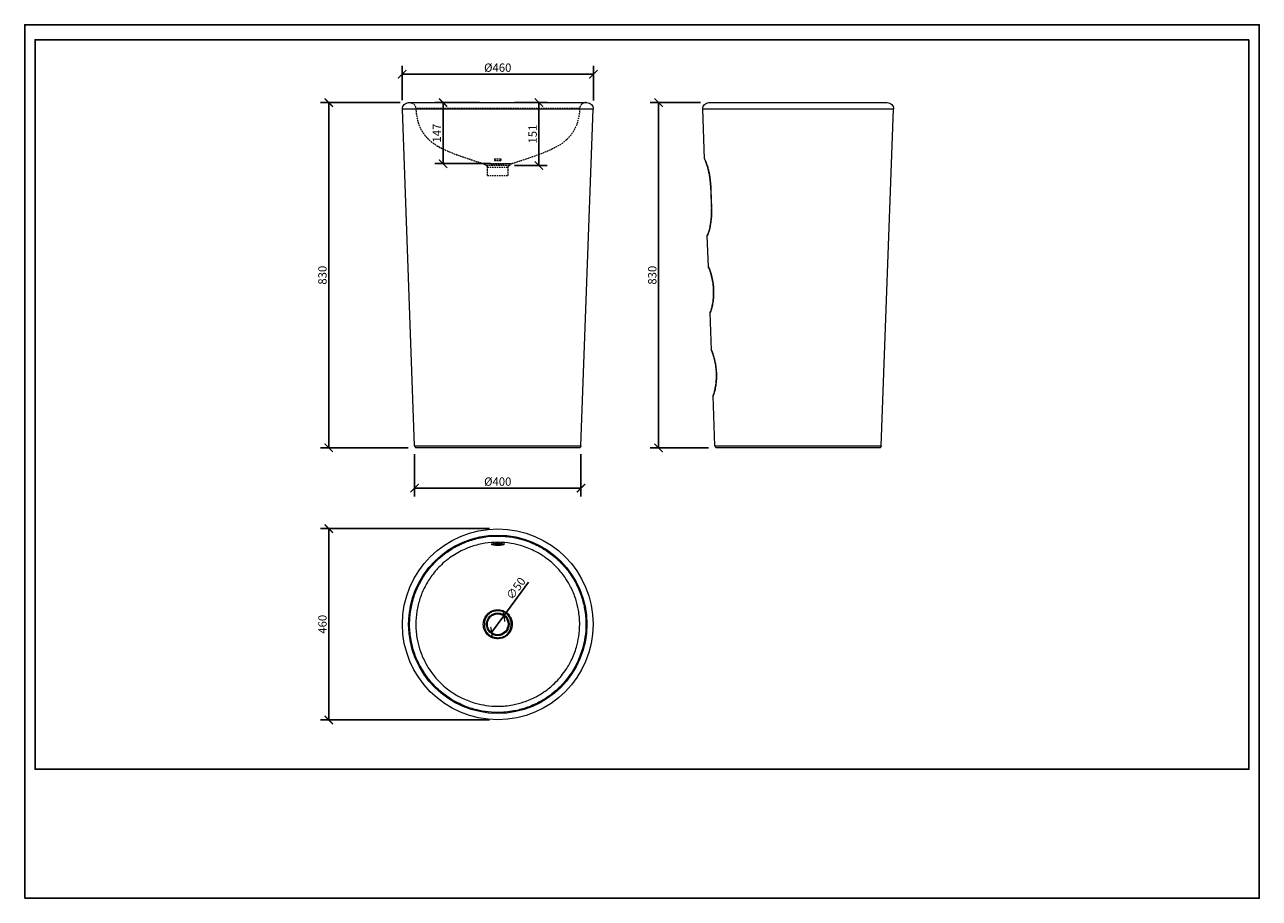
# Model space of a CAD drawing. Units: inches. Extents: x 0 to 2970, y 0 to 2100.
import ezdxf

# ---------------------------------------------------------------- set-up
doc = ezdxf.new("R2010")
doc.units = ezdxf.units.IN
doc.header["$MEASUREMENT"] = 0
doc.linetypes.add('HIDDEN', pattern=[0.375, 0.25, -0.125])
doc.layers.get('Defpoints').update_dxf_attribs({"color": 251})
doc.styles.add('Text_Std', font='arial.ttf')
doc.dimstyles.new('Dim_Std', dxfattribs={"dimscale": 10, "dimtxt": 2, "dimasz": 2, "dimexe": 2, "dimexo": 2, "dimgap": 0.5, "dimtad": 1, "dimdec": 0, "dimzin": 0, "dimdsep": 46, "dimtxsty": 'Text_Std', "dimblk": 'ARCHTICK', "dimcen": 0.09, "dimclrd": 256, "dimclre": 256, "dimclrt": 256, "dimadec": 0, "dimazin": 0, "dimtfac": 1, "dimtdec": 0, "dimtmove": 2, "dimatfit": 3, "dimldrblk": 'CLOSEDBLANK', "dimfxl": 1, "dimtolj": 1, "dimtzin": 0, "dimlwd": -1, "dimlwe": -1, "dimarcsym": 1})

# ---------------------------------------------------------------- blocks, each defined once
blk = doc.blocks.new('_ArchTick')
at = {"color": 0, "linetype": 'ByBlock', "const_width": 0.15}
blk.add_lwpolyline([(-0.5, -0.5), (0.5, 0.5)], dxfattribs=at)
blk = doc.blocks.new('*D26')
at = {"transparency": 16777216}
for p, q in [((903.6, 1912.8), (711.5, 1912.8)), ((731.5, 1082.8), (731.5, 1912.8)), ((922.8, 1082.8), (711.5, 1082.8))]:
    blk.add_line(p, q, dxfattribs=at)
at = {"layer": 'Defpoints', "color": 0, "transparency": 16777216}
for p in [(731.5, 1912.8), (923.6, 1912.8), (942.8, 1082.8)]:
    blk.add_point(p, dxfattribs=at)
at = {"transparency": 16777216, "xscale": 20, "yscale": 20, "zscale": 20}
for p, rotation in [((731.5, 1912.8), 90), ((731.5, 1082.8), 270)]:
    blk.add_blockref('_ArchTick', p, dxfattribs=dict(at, rotation=rotation))
at = {"transparency": 16777216, "insert": (716.2, 1497.8), "char_height": 20, "attachment_point": 5, "rotation": 90, "style": 'Text_Std'}
blk.add_mtext('\\A1;830', dxfattribs=at)
blk = doc.blocks.new('_ClosedBlank')
at = {"color": 0, "linetype": 'ByBlock', "lineweight": -2}
for p, q in [((-1, 0.17), (0, 0)), ((-1, 0.17), (-1, -0.17)), ((0, 0), (-1, -0.17))]:
    blk.add_line(p, q, dxfattribs=at)
blk = doc.blocks.new('*D27')
at = {"transparency": 16777216}
for p, q in [((908.1, 1918.7), (908.1, 2001)), ((1368, 1918.2), (1368, 2001)), ((908.1, 1981), (1368, 1981))]:
    blk.add_line(p, q, dxfattribs=at)
at = {"layer": 'Defpoints', "color": 0, "transparency": 16777216}
for p in [(1368, 1981), (908.1, 1898.7), (1368, 1898.2)]:
    blk.add_point(p, dxfattribs=at)
at = {"transparency": 16777216, "xscale": 20, "yscale": 20, "zscale": 20, "rotation": 180}
blk.add_blockref('_ArchTick', (908.1, 1981), dxfattribs=at)
at = {"transparency": 16777216, "xscale": 20, "yscale": 20, "zscale": 20}
blk.add_blockref('_ArchTick', (1368, 1981), dxfattribs=at)
at = {"transparency": 16777216, "insert": (1138, 1996.8), "char_height": 20, "attachment_point": 5, "style": 'Text_Std'}
blk.add_mtext('\\A1;%%C460', dxfattribs=at)
blk = doc.blocks.new('*D28')
at = {"transparency": 16777216}
for p, q in [((1094, 1912.8), (986.5, 1912.8)), ((1006.5, 1766), (1006.5, 1912.8)), ((1120.5, 1766), (986.5, 1766))]:
    blk.add_line(p, q, dxfattribs=at)
at = {"layer": 'Defpoints', "color": 0, "transparency": 16777216}
for p in [(1006.5, 1912.8), (1114, 1912.8), (1140.5, 1766)]:
    blk.add_point(p, dxfattribs=at)
at = {"transparency": 16777216, "xscale": 20, "yscale": 20, "zscale": 20}
for p, rotation in [((1006.5, 1912.8), 90), ((1006.5, 1766), 270)]:
    blk.add_blockref('_ArchTick', p, dxfattribs=dict(at, rotation=rotation))
at = {"transparency": 16777216, "insert": (991.5, 1839.4), "char_height": 20, "attachment_point": 5, "rotation": 90, "style": 'Text_Std'}
blk.add_mtext('\\A1;147', dxfattribs=at)
blk = doc.blocks.new('*D29')
at = {"transparency": 16777216}
for p, q in [((1178.3, 1912.8), (1257.2, 1912.8)), ((1237.2, 1761.4), (1237.2, 1912.8)), ((1178.3, 1761.4), (1257.2, 1761.4))]:
    blk.add_line(p, q, dxfattribs=at)
at = {"layer": 'Defpoints', "color": 0, "transparency": 16777216}
for p in [(1158.3, 1912.8), (1237.2, 1912.8), (1158.3, 1761.4)]:
    blk.add_point(p, dxfattribs=at)
at = {"transparency": 16777216, "xscale": 20, "yscale": 20, "zscale": 20}
for p, rotation in [((1237.2, 1912.8), 90), ((1237.2, 1761.4), 270)]:
    blk.add_blockref('_ArchTick', p, dxfattribs=dict(at, rotation=rotation))
at = {"transparency": 16777216, "insert": (1221.9, 1837.1), "char_height": 20, "attachment_point": 5, "rotation": 90, "style": 'Text_Std'}
blk.add_mtext('\\A1;151', dxfattribs=at)
blk = doc.blocks.new('*D30')
at = {"transparency": 16777216}
for p, q in [((1118, 888.7), (711.5, 888.7)), ((731.5, 888.7), (731.5, 428.8)), ((1118, 428.8), (711.5, 428.8))]:
    blk.add_line(p, q, dxfattribs=at)
at = {"layer": 'Defpoints', "color": 0, "transparency": 16777216}
for p in [(1138, 888.7), (731.5, 428.8), (1138, 428.8)]:
    blk.add_point(p, dxfattribs=at)
at = {"transparency": 16777216, "xscale": 20, "yscale": 20, "zscale": 20}
for p, rotation in [((731.5, 888.7), 90), ((731.5, 428.8), 270)]:
    blk.add_blockref('_ArchTick', p, dxfattribs=dict(at, rotation=rotation))
at = {"transparency": 16777216, "insert": (716.3, 658.7), "char_height": 20, "attachment_point": 5, "rotation": 90, "style": 'Text_Std'}
blk.add_mtext('\\A1;460', dxfattribs=at)
blk = doc.blocks.new('*D31')
at = {"transparency": 16777216}
for p in [(1212.1, 759.9), (1123.3, 638.6)]:
    blk.add_line(p, (1152.8, 678.9), dxfattribs=at)
at = {"layer": 'Defpoints', "color": 0, "transparency": 16777216}
for p in [(1152.8, 678.9), (1123.3, 638.6)]:
    blk.add_point(p, dxfattribs=at)
at = {"transparency": 16777216, "xscale": 20, "yscale": 20, "zscale": 20}
for p, rotation in [((1152.8, 678.9), 233.7895777167513), ((1123.3, 638.6), 53.78957771675126)]:
    blk.add_blockref('_ArchTick', p, dxfattribs=dict(at, rotation=rotation))
at = {"transparency": 16777216, "insert": (1181.5, 744.8), "char_height": 20, "attachment_point": 5, "rotation": 53.7896, "style": 'Text_Std'}
blk.add_mtext('\\A1;∅50', dxfattribs=at)
blk = doc.blocks.new('*D32')
at = {"transparency": 16777216}
for p, q in [((937.8, 1067.6), (937.8, 965.9)), ((1338.2, 1067.6), (1338.2, 965.9)), ((937.8, 985.9), (1338.2, 985.9))]:
    blk.add_line(p, q, dxfattribs=at)
at = {"layer": 'Defpoints', "color": 0, "transparency": 16777216}
for p in [(937.8, 1087.6), (1338.2, 1087.6), (1338.2, 985.9)]:
    blk.add_point(p, dxfattribs=at)
at = {"transparency": 16777216, "xscale": 20, "yscale": 20, "zscale": 20, "rotation": 180}
blk.add_blockref('_ArchTick', (937.8, 985.9), dxfattribs=at)
at = {"transparency": 16777216, "xscale": 20, "yscale": 20, "zscale": 20}
blk.add_blockref('_ArchTick', (1338.2, 985.9), dxfattribs=at)
at = {"transparency": 16777216, "insert": (1138, 1001.7), "char_height": 20, "attachment_point": 5, "style": 'Text_Std'}
blk.add_mtext('\\A1;%%C400', dxfattribs=at)
blk = doc.blocks.new('*D33')
at = {"transparency": 16777216}
for p, q in [((1626.1, 1912.8), (1504.9, 1912.8)), ((1524.9, 1082.8), (1524.9, 1912.8)), ((1645.3, 1082.8), (1504.9, 1082.8))]:
    blk.add_line(p, q, dxfattribs=at)
at = {"layer": 'Defpoints', "color": 0, "transparency": 16777216}
for p in [(1524.9, 1912.8), (1646.1, 1912.8), (1665.3, 1082.8)]:
    blk.add_point(p, dxfattribs=at)
at = {"transparency": 16777216, "xscale": 20, "yscale": 20, "zscale": 20}
for p, rotation in [((1524.9, 1912.8), 90), ((1524.9, 1082.8), 270)]:
    blk.add_blockref('_ArchTick', p, dxfattribs=dict(at, rotation=rotation))
at = {"transparency": 16777216, "insert": (1509.7, 1497.8), "char_height": 20, "attachment_point": 5, "rotation": 90, "style": 'Text_Std'}
blk.add_mtext('\\A1;830', dxfattribs=at)

msp = doc.modelspace()

# ---------------------------------------------------------------- linework, layer by layer
at = {"linetype": 'Continuous', "lineweight": 0, "extrusion": (0, 1, 0)}
for p, q in [((923.6, 1912.8), (1352.5, 1912.8)), ((1646.1, 1912.8), (2075, 1912.8)), ((1367.5, 1897.2), (908.6, 1897.2)), ((937.8, 1087.6), (908.6, 1897.2)), ((1338.2, 1087.6), (1367.5, 1897.2)), ((2089.9, 1897.2), (1631.1, 1897.2)), ((1635.4, 1777.6), (1631.1, 1897.2)), ((2060.7, 1087.6), (2089.9, 1897.2)), ((1635.4, 1777.6), (1635.5, 1777.6)), ((1650.2, 1712.6), (1650.5, 1712.6)), ((1652.3, 1657.6), (1652.6, 1657.6)), ((1642.2, 1592.6), (1642.1, 1592.6)), ((1644.8, 1517.6), (1642.1, 1592.6)), ((1644.8, 1517.6), (1645, 1517.6)), ((1649, 1407.6), (1648.8, 1407.6)), ((1652, 1317.6), (1648.8, 1407.6)), ((1652, 1317.6), (1652.2, 1317.6)), ((1656.1, 1207.6), (1656, 1207.6)), ((1660.3, 1087.6), (1656, 1207.6)), ((937.8, 1087.6), (1338.2, 1087.6)), ((1333.2, 1082.8), (942.8, 1082.8)), ((1660.3, 1087.6), (2060.7, 1087.6)), ((2055.7, 1082.8), (1665.3, 1082.8))]:
    msp.add_line(p, q, dxfattribs=at)
at = {"linetype": 'HIDDEN', "lineweight": 0, "ltscale": 15, "extrusion": (0, 1, 0)}
for p, q in [((1110.8, 1761.4), (1105.8, 1764.8)), ((1165.2, 1761.4), (1110.8, 1761.4)), ((1113, 1757.3), (1163, 1757.3)), ((1113, 1737.8), (1113, 1757.3)), ((1130.3, 1777.6), (1145.7, 1777.6)), ((1145.5, 1772.8), (1130.5, 1772.8)), ((1163, 1737.8), (1163, 1757.3)), ((1165.2, 1761.4), (1170.3, 1764.8))]:
    msp.add_line(p, q, dxfattribs=at)
at = {"linetype": 'HIDDEN', "lineweight": 0, "ltscale": 15}
msp.add_line((1113, 1737.8), (1163, 1737.8), dxfattribs=at)
at = {"linetype": 'Continuous', "lineweight": 0}
for p, q in [((1123.2, 852.7), (1123.2, 850.7)), ((1153.2, 852.7), (1153.2, 851.1))]:
    msp.add_line(p, q, dxfattribs=at)
for radius in [229.4, 214.4, 27.2, 25]:
    msp.add_circle((1138, 658.7), radius, dxfattribs=at)
at = {"linetype": 'Continuous', "lineweight": 0, "extrusion": (0, 0, -1)}
for centre, radius, start, end in [((-923.6, 1897.8), 15, 357.93, 90), ((-1352.5, 1897.8), 15, 90, 182.07), ((-1646.1, 1897.8), 15, 357.93, 90), ((-2075, 1897.8), 15, 90, 182.07), ((-1640.4, 1777.8), 5, 313.1813, 357.93), ((-1647.1, 1592.8), 5, 357.93, 44.6278), ((-1649.8, 1517.8), 5, 308.2072, 357.93), ((-1653.8, 1407.8), 5, 357.93, 49.2636), ((-1657, 1317.8), 5, 314.0638, 357.93), ((-1661, 1207.8), 5, 357.93, 43.3114), ((-942.8, 1087.8), 5, 270, 357.93), ((-1333.2, 1087.8), 5, 182.07, 270), ((-1665.3, 1087.8), 5, 270, 357.93), ((-2055.7, 1087.8), 5, 182.07, 270)]:
    msp.add_arc(centre, radius, start, end, dxfattribs=at)
at = {"linetype": 'HIDDEN', "lineweight": 0, "ltscale": 15, "extrusion": (0, 0, -1)}
for centre, radius, start, end in [((-926, 1897.8), 15, 90, 176.4812), ((-926, 1897.8), 15, 90, 176.4812), ((-1100.2, 1756.5), 10, 108.1844, 123.6901), ((-1100.2, 1756.5), 10, 108.1844, 123.6901), ((-1108, 1757.3), 5, 123.6901, 180), ((-1168, 1757.3), 5, 360, 56.3099)]:
    msp.add_arc(centre, radius, start, end, dxfattribs=at)
at = {"linetype": 'HIDDEN', "lineweight": 0, "ltscale": 15}
for centre, radius, start, end in [((1350.1, 1897.8), 15, 90, 176.4812), ((1175.8, 1756.5), 10, 108.1844, 123.6901)]:
    msp.add_arc(centre, radius, start, end, dxfattribs=at)
msp.add_ellipse((1130.5, 1777.8), major_axis=(0, -5), ratio=0.034073, start_param=-1.534667, end_param=0, dxfattribs=at)
at = {"linetype": 'HIDDEN', "lineweight": 0, "ltscale": 15, "extrusion": (0, 0, -1)}
msp.add_ellipse((1145.5, 1777.8), major_axis=(0, -5), ratio=0.034073, start_param=-1.534667, end_param=0, dxfattribs=at)
at = {"linetype": 'Continuous', "lineweight": 0}
for centre, major_axis, ratio, start_param, end_param in [((1640.5, 1777.8), (0, -5), 0.999419, -1.534667, -0.827355), ((1647.2, 1592.8), (0, -5), 0.999382, -2.274426, -1.534667), ((1650, 1517.8), (0, -5), 0.998873, -1.534667, -0.78129), ((1654, 1407.8), (0, -5), 0.99883, -2.316039, -1.534667), ((1657.2, 1317.8), (0, -5), 0.999321, -1.534667, -0.848563), ((1661.1, 1207.8), (0, -5), 0.999293, -2.246478, -1.534667), ((1138.2, 850.9), (-15, -0.2), 0.190126, -3.141592653589655, 3.141592653589932), ((1138.2, 850.9), (-8.5, -0.1), 0.190126, -3.14159265359, 3.141592653589587), ((1138.2, 853.9), (7.5, 0.09), 0.190126, -1.840345, -1.301248)]:
    msp.add_ellipse(centre, major_axis=major_axis, ratio=ratio, start_param=start_param, end_param=end_param, dxfattribs=at)
at = {"linetype": 'Continuous', "lineweight": 0, "extrusion": (-2.3667e-16, 1.68635e-16, -1)}
msp.add_ellipse((1138.2, 851.9), major_axis=(7.5, 0.09), ratio=0.190126, start_param=0.138119, end_param=3.003474, dxfattribs=at)
at = {"linetype": 'HIDDEN', "lineweight": 0, "ltscale": 15}
for points, knots in [([(1335.1, 1898.7), (1335.1, 1898.7), (1334.4, 1898.7), (1331.6, 1898.7), (1329.8, 1898.7), (1324.1, 1898.7), (1320, 1898.8), (1310.6, 1898.8), (1305.6, 1898.8), (1296.2, 1898.8), (1292.2, 1898.8), (1283.7, 1898.8), (1279.2, 1898.8), (1266.6, 1898.8), (1258.1, 1898.8), (1243, 1898.8), (1236.7, 1898.8), (1220.7, 1898.8), (1210.9, 1898.8), (1192, 1898.7), (1183.1, 1898.7), (1162.2, 1898.7), (1150.1, 1898.7), (1128.5, 1898.7), (1119.1, 1898.7), (1101.3, 1898.7), (1093, 1898.7), (1073.6, 1898.7), (1062.6, 1898.8), (1043.9, 1898.8), (1036, 1898.8), (1022.9, 1898.8), (1017.6, 1898.8), (1007.3, 1898.8), (1002.4, 1898.8), (990.1, 1898.8), (983.2, 1898.8), (972.8, 1898.8), (968.8, 1898.8), (960.1, 1898.8), (955.8, 1898.8), (949.2, 1898.7), (946.8, 1898.7), (942.7, 1898.7), (941.5, 1898.7), (941, 1898.7), (940.9, 1898.7), (940.9, 1898.7)], [-0.499998, -0.499998, -0.499998, -0.499998, -0.4764039, -0.4764039, -0.4550922, -0.4550922, -0.4274159, -0.4274159, -0.4035634, -0.4035634, -0.3876377, -0.3876377, -0.3717121, -0.3717121, -0.3452835, -0.3452835, -0.3274982, -0.3274982, -0.301517, -0.301517, -0.279356, -0.279356, -0.2499987, -0.2499987, -0.2270415, -0.2270415, -0.2064691, -0.2064691, -0.1781775, -0.1781775, -0.1561848, -0.1561848, -0.1400066, -0.1400066, -0.1238283, -0.1238283, -0.0978516, -0.0978516, -0.079838, -0.079838, -0.0541937, -0.0541937, -0.0320717, -0.0320717, -0.005726, -0.005726, 0, 0, 0, 0]), ([(940.9, 1898.7), (942, 1881.8), (945, 1867.7), (953.9, 1846.1), (959.1, 1837.9), (971.9, 1823.4), (979.5, 1817.1), (999.4, 1804.3), (1012.6, 1798), (1042.7, 1786), (1059.8, 1780.3), (1086.6, 1771.4), (1094.8, 1768.8), (1103.3, 1766)], [0.0490018, 0.0490018, 0.0490018, 0.0490018, 0.2335, 0.2335, 0.3806212, 0.3806212, 0.5262044, 0.5262044, 0.7107026, 0.7107026, 0.8952008, 0.8952008, 0.9714928, 0.9714928, 0.9714928, 0.9714928]), ([(1335.1, 1898.7), (1334.1, 1881.8), (1331.1, 1867.7), (1322.2, 1846.1), (1317, 1837.9), (1304.2, 1823.4), (1296.6, 1817.1), (1276.6, 1804.3), (1263.5, 1798), (1233.3, 1786), (1216.3, 1780.3), (1189.4, 1771.4), (1181.2, 1768.8), (1172.7, 1766)], [0.0490018, 0.0490018, 0.0490018, 0.0490018, 0.2335, 0.2335, 0.3806212, 0.3806212, 0.5262044, 0.5262044, 0.7107026, 0.7107026, 0.8952008, 0.8952008, 0.9714928, 0.9714928, 0.9714928, 0.9714928]), ([(1103.3, 1766), (1103.3, 1766), (1103.6, 1766), (1104.5, 1766.1), (1105.1, 1766.1), (1106.8, 1766.2), (1107.9, 1766.3), (1110.2, 1766.3), (1111.3, 1766.4), (1114, 1766.4), (1115.7, 1766.4), (1119.1, 1766.3), (1120.9, 1766.3), (1124.7, 1766.2), (1126.6, 1766.1), (1130.1, 1766.1), (1131.5, 1766), (1134.1, 1766), (1135.3, 1766), (1137.2, 1766), (1138, 1766), (1140.5, 1766), (1142.3, 1766), (1145.7, 1766.1), (1147.4, 1766.1), (1151.4, 1766.2), (1153.7, 1766.2), (1157.2, 1766.3), (1158.5, 1766.3), (1161.7, 1766.4), (1163.5, 1766.4), (1166, 1766.3), (1166.9, 1766.3), (1169.1, 1766.3), (1170.2, 1766.2), (1171.5, 1766.1), (1171.9, 1766.1), (1172.5, 1766), (1172.7, 1766), (1172.7, 1766)], [-210.690105, -210.690105, -210.690105, -210.690105, -203.009448, -203.009448, -196.929031, -196.929031, -189.983909, -189.983909, -184.850306, -184.850306, -178.641528, -178.641528, -172.702673, -172.702673, -166.684439, -166.684439, -162.335158, -162.335158, -158.976176, -158.976176, -156.619946, -156.619946, -151.502536, -151.502536, -146.385121, -146.385121, -139.35286, -139.35286, -134.780439, -134.780439, -127.700998, -127.700998, -123.14057, -123.14057, -115.409524, -115.409524, -110.780874, -110.780874, -104.106577, -104.106577, -104.106577, -104.106577]), ([(1170.3, 1764.8), (1170.3, 1764.8), (1170.1, 1764.8), (1169.5, 1764.9), (1169.2, 1764.9), (1168, 1765), (1167, 1765.1), (1165, 1765.2), (1164.2, 1765.2), (1161.8, 1765.2), (1160.2, 1765.2), (1157.2, 1765.2), (1156, 1765.2), (1152.7, 1765.1), (1150.6, 1765), (1146.9, 1764.9), (1145.3, 1764.9), (1142, 1764.8), (1140.4, 1764.8), (1138, 1764.8), (1137.3, 1764.8), (1135.4, 1764.8), (1134.4, 1764.8), (1131.9, 1764.9), (1130.5, 1764.9), (1127.3, 1765), (1125.5, 1765), (1122, 1765.1), (1120.3, 1765.2), (1117.1, 1765.2), (1115.6, 1765.2), (1113.1, 1765.2), (1112, 1765.2), (1109.9, 1765.2), (1108.9, 1765.1), (1107.4, 1765), (1106.8, 1764.9), (1106, 1764.8), (1105.8, 1764.8), (1105.8, 1764.8)], [104.106577, 104.106577, 104.106577, 104.106577, 110.780874, 110.780874, 115.409524, 115.409524, 123.14057, 123.14057, 127.700998, 127.700998, 134.780439, 134.780439, 139.35286, 139.35286, 146.385121, 146.385121, 151.502536, 151.502536, 156.619946, 156.619946, 158.976176, 158.976176, 162.335158, 162.335158, 166.684439, 166.684439, 172.702673, 172.702673, 178.641528, 178.641528, 184.850306, 184.850306, 189.983909, 189.983909, 196.929031, 196.929031, 203.009448, 203.009448, 210.690105, 210.690105, 210.690105, 210.690105])]:
    msp.add_open_spline(points, degree=3, knots=knots, dxfattribs=at)
msp.add_open_spline([(940.9, 1898.7), (946.1, 1814.2), (1000.3, 1799.8), (1103.3, 1766)], degree=3, dxfattribs=at)
at = {"linetype": 'Continuous', "lineweight": 0}
for points, knots in [([(1650.5, 1712.6), (1650.3, 1715.6), (1650.1, 1718.6), (1649.6, 1724.5), (1649.3, 1727.4), (1648.2, 1735.1), (1647.4, 1739.8), (1646, 1746.7), (1645.4, 1749.1), (1643.7, 1755.9), (1642.5, 1759.9), (1640.8, 1765.1), (1640.3, 1766.7), (1639.2, 1769.5), (1638.8, 1770.8), (1637.8, 1773.2), (1637.4, 1774.2), (1636.5, 1776.2), (1636.1, 1776.9), (1635.7, 1777.5), (1635.6, 1777.6), (1635.5, 1777.6)], [-103.275638, -103.275638, -103.275638, -103.275638, -94.273857, -94.273857, -85.272075, -85.272075, -70.079905, -70.079905, -61.264298, -61.264298, -44.166045, -44.166045, -35.843916, -35.843916, -27.521793, -27.521793, -18.152416, -18.152416, -6.395398, -6.395398, 0, 0, 0, 0]), ([(1636.7, 1774.7), (1636.7, 1774.7), (1636.7, 1774.6), (1637, 1774.1), (1637.5, 1773.1), (1638.4, 1770.8), (1638.9, 1769.6), (1640, 1766.5), (1640.6, 1764.7), (1641.9, 1760.7), (1642.6, 1758.5), (1643.9, 1753.8), (1644.6, 1751.2), (1645.9, 1745.8), (1646.5, 1742.9), (1647.6, 1736.9), (1648.1, 1733.8), (1649, 1727.7), (1649.3, 1724.8), (1649.9, 1718.7), (1650.1, 1715.7), (1650.2, 1712.6)], [7.679872, 7.679872, 7.679872, 7.679872, 11.268094, 11.268094, 23.202589, 23.202589, 32.74832, 32.74832, 43.055989, 43.055989, 53.383552, 53.383552, 63.711116, 63.711116, 74.03868, 74.03868, 84.366244, 84.366244, 93.820941, 93.820941, 103.275638, 103.275638, 103.275638, 103.275638]), ([(1650.2, 1712.6), (1650.1, 1715.7), (1649.8, 1718.8), (1649.3, 1725), (1648.9, 1728), (1648.1, 1734.1), (1647.6, 1737.1), (1646.5, 1743), (1645.8, 1745.9), (1644.6, 1751.3), (1643.9, 1753.8), (1642.5, 1758.6), (1641.9, 1760.8), (1640.6, 1764.8), (1640, 1766.6), (1638.8, 1769.7), (1638.3, 1771), (1637.5, 1773), (1637.2, 1773.7), (1637, 1774.1)], [0, 0, 0, 0, 9.584347, 9.584347, 19.317361, 19.317361, 29.335174, 29.335174, 39.662738, 39.662738, 49.990302, 49.990302, 60.317866, 60.317866, 70.645429, 70.645429, 80.946973, 80.946973, 89.406761, 89.406761, 89.406761, 89.406761]), ([(1650.2, 1712.6), (1650.3, 1708.9), (1650.5, 1705.3), (1650.7, 1697.9), (1650.9, 1694.3), (1651.2, 1686.9), (1651.3, 1683.3), (1651.6, 1675.9), (1651.7, 1672.3), (1652, 1664.9), (1652.1, 1661.3), (1652.3, 1657.6)], [0, 0, 0, 0, 11.008087, 11.008087, 22.016175, 22.016175, 33.024262, 33.024262, 44.03235, 44.03235, 55.040437, 55.040437, 55.040437, 55.040437]), ([(1652.6, 1657.6), (1652.2, 1666.8), (1651.9, 1675.9), (1651.2, 1694.3), (1650.8, 1703.4), (1650.5, 1712.6)], [-55.040437, -55.040437, -55.040437, -55.040437, -27.520218, -27.520218, 0, 0, 0, 0]), ([(1642.2, 1592.6), (1642.3, 1592.6), (1642.5, 1592.8), (1643, 1593.7), (1643.3, 1594.4), (1644.1, 1596.6), (1644.7, 1598.4), (1646, 1602.6), (1646.7, 1604.9), (1648, 1610), (1648.6, 1612.7), (1649.8, 1618.7), (1650.4, 1621.9), (1651.1, 1626.6), (1651.2, 1627.9), (1651.9, 1633), (1652.2, 1637), (1652.6, 1644.3), (1652.7, 1647.7), (1652.7, 1653.3), (1652.7, 1655.4), (1652.6, 1657.6)], [-102.735329, -102.735329, -102.735329, -102.735329, -93.361446, -93.361446, -83.987563, -83.987563, -69.875835, -69.875835, -57.522554, -57.522554, -45.685507, -45.685507, -33.848466, -33.848466, -29.344015, -29.344015, -16.799495, -16.799495, -6.481844, -6.481844, 0, 0, 0, 0]), ([(1652.3, 1657.6), (1652.4, 1654.5), (1652.4, 1651.4), (1652.3, 1645.2), (1652.2, 1642.2), (1651.8, 1636.2), (1651.6, 1633.3), (1650.9, 1627.5), (1650.5, 1624.7), (1649.6, 1619.3), (1649.1, 1616.7), (1648.1, 1611.9), (1647.6, 1609.7), (1646.5, 1605.7), (1646, 1603.9), (1645.1, 1600.7), (1644.7, 1599.4), (1643.9, 1597.3), (1643.6, 1596.6), (1643.3, 1595.8), (1643.2, 1595.7), (1643.2, 1595.7)], [0, 0, 0, 0, 9.571397, 9.571397, 19.16165, 19.16165, 28.931042, 28.931042, 38.985955, 38.985955, 49.259488, 49.259488, 59.533021, 59.533021, 69.806554, 69.806554, 80.080087, 80.080087, 89.574709, 89.574709, 94.742401, 94.742401, 94.742401, 94.742401]), ([(1643.5, 1596.3), (1643.7, 1596.8), (1644, 1597.6), (1644.7, 1599.5), (1645.1, 1600.8), (1646, 1603.8), (1646.5, 1605.6), (1647.5, 1609.6), (1648.1, 1611.8), (1649.1, 1616.6), (1649.6, 1619.2), (1650.5, 1624.6), (1650.9, 1627.5), (1651.6, 1633.4), (1651.9, 1636.5), (1652.2, 1642.5), (1652.4, 1645.5), (1652.4, 1651.5), (1652.4, 1654.5), (1652.3, 1657.6)], [14.397306, 14.397306, 14.397306, 14.397306, 23.225936, 23.225936, 32.794021, 32.794021, 43.067554, 43.067554, 53.341086, 53.341086, 63.614619, 63.614619, 73.888152, 73.888152, 83.940425, 83.940425, 93.337877, 93.337877, 102.735329, 102.735329, 102.735329, 102.735329]), ([(1649, 1407.6), (1649.2, 1407.6), (1649.4, 1407.8), (1650, 1409), (1650.5, 1410.2), (1651.4, 1412.9), (1651.7, 1414), (1652.7, 1417.2), (1653.2, 1419.5), (1654.4, 1424.5), (1654.9, 1427.1), (1655.7, 1432.3), (1656.1, 1434.8), (1656.7, 1440.2), (1657, 1443.1), (1657.4, 1449), (1657.5, 1452), (1657.5, 1457.4), (1657.5, 1459.8), (1657.4, 1463.8), (1657.3, 1465.4), (1657, 1469.8), (1656.7, 1472.6), (1656.1, 1478.2), (1655.7, 1480.9), (1654.6, 1487.5), (1653.8, 1491.3), (1652.4, 1497.4), (1651.7, 1500), (1650.4, 1504.6), (1649.7, 1506.7), (1648.4, 1510.6), (1647.7, 1512.4), (1646.6, 1515), (1646.2, 1516), (1645.5, 1517.3), (1645.2, 1517.6), (1645, 1517.6)], [-174.211431, -174.211431, -174.211431, -174.211431, -165.355594, -165.355594, -152.175992, -152.175992, -144.623066, -144.623066, -133.079836, -133.079836, -122.394762, -122.394762, -113.532521, -113.532521, -104.101361, -104.101361, -94.901673, -94.901673, -87.740539, -87.740539, -82.995589, -82.995589, -74.358253, -74.358253, -65.720912, -65.720912, -52.727253, -52.727253, -42.51046, -42.51046, -32.260833, -32.260833, -20.737757, -20.737757, -10.368881, -10.368881, 0, 0, 0, 0]), ([(1646.3, 1514.6), (1646.3, 1514.6), (1646.3, 1514.6), (1646.3, 1514.5), (1646.5, 1514.3), (1647.1, 1513), (1647.7, 1511.6), (1648.8, 1508.6), (1649.3, 1507.1), (1650.3, 1503.9), (1650.9, 1502), (1652, 1498), (1652.5, 1495.8), (1653.6, 1491.1), (1654.1, 1488.6), (1655, 1483.6), (1655.5, 1481), (1656.2, 1475.7), (1656.5, 1473), (1656.9, 1467.7), (1657.1, 1465), (1657.3, 1459.7), (1657.3, 1457.1), (1657.2, 1451.8), (1657.1, 1449.3), (1656.8, 1444.2), (1656.6, 1441.7), (1656.1, 1436.8), (1655.8, 1434.5), (1655.1, 1430), (1654.7, 1427.8), (1653.9, 1423.7), (1653.5, 1421.9), (1652.7, 1418.5), (1652.3, 1417), (1651.5, 1414.4), (1651.2, 1413.4), (1650.6, 1411.8), (1650.4, 1411.3), (1650.2, 1410.9), (1650.2, 1410.8), (1650.2, 1410.8)], [7.619928, 7.619928, 7.619928, 7.619928, 7.814778, 7.814778, 14.04948, 14.04948, 26.735098, 26.735098, 35.24126, 35.24126, 44.146319, 44.146319, 53.179017, 53.179017, 62.133194, 62.133194, 70.870619, 70.870619, 79.3452, 79.3452, 87.604201, 87.604201, 95.751515, 95.751515, 103.913227, 103.913227, 112.205334, 112.205334, 120.70227, 120.70227, 129.414226, 129.414226, 138.263853, 138.263853, 147.083731, 147.083731, 155.583554, 155.583554, 163.108982, 163.108982, 166.276383, 166.276383, 166.276383, 166.276383]), ([(1650.5, 1411.6), (1650.8, 1412.4), (1651.3, 1413.7), (1652.1, 1416.6), (1652.5, 1418), (1653.3, 1421.2), (1653.7, 1423), (1654.6, 1427), (1655, 1429.1), (1655.7, 1433.7), (1656, 1436.1), (1656.6, 1441.1), (1656.8, 1443.6), (1657.1, 1448.8), (1657.2, 1451.4), (1657.3, 1456.7), (1657.3, 1459.3), (1657.1, 1464.6), (1656.9, 1467.2), (1656.5, 1472.4), (1656.2, 1475), (1655.6, 1480.2), (1655.2, 1482.7), (1654.3, 1487.7), (1653.8, 1490.1), (1652.8, 1494.8), (1652.2, 1497), (1651.1, 1501.2), (1650.5, 1503.1), (1649.5, 1506.6), (1648.9, 1508.1), (1648, 1510.7), (1647.6, 1511.8), (1647, 1513.1), (1646.8, 1513.5), (1646.7, 1513.9)], [14.654376, 14.654376, 14.654376, 14.654376, 26.372552, 26.372552, 34.822699, 34.822699, 43.621598, 43.621598, 52.479399, 52.479399, 61.213194, 61.213194, 69.731875, 69.731875, 78.035707, 78.035707, 86.201832, 86.201832, 94.347044, 94.347044, 102.595135, 102.595135, 111.048781, 111.048781, 119.755541, 119.755541, 128.685606, 128.685606, 137.718156, 137.718156, 146.655824, 146.655824, 155.218116, 155.218116, 160.083588, 160.083588, 160.083588, 160.083588]), ([(1656.1, 1207.6), (1656.3, 1207.6), (1656.5, 1207.9), (1657.1, 1209.3), (1657.6, 1210.6), (1658.5, 1213.4), (1658.8, 1214.6), (1659.7, 1218), (1660.3, 1220.4), (1661.4, 1225.5), (1661.9, 1228.2), (1662.8, 1233.9), (1663.2, 1236.9), (1663.8, 1242.9), (1664, 1245.9), (1664.2, 1251.1), (1664.3, 1253.3), (1664.3, 1257.7), (1664.3, 1259.9), (1664.2, 1263.9), (1664.1, 1265.6), (1663.8, 1270.1), (1663.5, 1272.9), (1662.9, 1278.3), (1662.5, 1280.9), (1661.4, 1287.5), (1660.7, 1291.2), (1659.2, 1297.4), (1658.5, 1300), (1657.2, 1304.6), (1656.6, 1306.8), (1655.3, 1310.7), (1654.6, 1312.4), (1653.6, 1315), (1653.2, 1316), (1652.5, 1317.3), (1652.3, 1317.6), (1652.2, 1317.6)], [-174.132578, -174.132578, -174.132578, -174.132578, -163.960816, -163.960816, -151.053394, -151.053394, -143.15438, -143.15438, -131.627364, -131.627364, -120.951969, -120.951969, -110.626144, -110.626144, -101.080825, -101.080825, -94.420924, -94.420924, -87.761023, -87.761023, -82.56765, -82.56765, -74.151564, -74.151564, -65.735473, -65.735473, -52.708077, -52.708077, -42.448417, -42.448417, -32.104386, -32.104386, -20.683981, -20.683981, -10.341993, -10.341993, 0, 0, 0, 0]), ([(1653.2, 1314.8), (1653.2, 1314.8), (1653.3, 1314.8), (1653.4, 1314.5), (1653.7, 1313.9), (1654.3, 1312.3), (1654.7, 1311.4), (1655.5, 1309.1), (1655.9, 1307.8), (1656.9, 1304.6), (1657.5, 1302.8), (1658.6, 1298.8), (1659.1, 1296.6), (1660.2, 1292), (1660.7, 1289.5), (1661.7, 1284.5), (1662.1, 1281.9), (1662.8, 1276.6), (1663.1, 1274), (1663.6, 1268.6), (1663.8, 1265.9), (1664, 1260.6), (1664.1, 1258), (1664, 1252.8), (1664, 1250.2), (1663.7, 1245.1), (1663.5, 1242.6), (1663, 1237.7), (1662.7, 1235.3), (1662, 1230.7), (1661.7, 1228.5), (1660.9, 1224.4), (1660.5, 1222.4), (1659.7, 1218.9), (1659.2, 1217.4), (1658.5, 1214.7), (1658.2, 1213.6), (1657.6, 1211.9), (1657.4, 1211.2), (1657.1, 1210.7), (1657.1, 1210.6), (1657.1, 1210.6)], [7.15754, 7.15754, 7.15754, 7.15754, 9.229067, 9.229067, 17.926727, 17.926727, 25.562552, 25.562552, 34.073003, 34.073003, 42.980516, 42.980516, 52.029097, 52.029097, 61.016634, 61.016634, 69.796606, 69.796606, 78.310344, 78.310344, 86.595809, 86.595809, 94.754149, 94.754149, 102.913113, 102.913113, 111.193813, 111.193813, 119.678376, 119.678376, 128.386433, 128.386433, 137.251933, 137.251933, 146.125455, 146.125455, 154.761975, 154.761975, 162.636597, 162.636597, 166.695679, 166.695679, 166.695679, 166.695679]), ([(1663.5, 1270), (1663.3, 1272.2), (1663.1, 1274.4), (1662.5, 1279.1), (1662.1, 1281.7), (1661.3, 1286.7), (1660.8, 1289.1), (1659.8, 1293.8), (1659.3, 1296.1), (1658.2, 1300.4), (1657.6, 1302.4), (1656.5, 1305.9), (1656, 1307.5), (1655.1, 1310.3), (1654.7, 1311.5), (1654, 1313.2), (1653.7, 1313.8), (1653.5, 1314.2)], [94.537429, 94.537429, 94.537429, 94.537429, 101.388044, 101.388044, 109.815809, 109.815809, 118.497649, 118.497649, 127.415614, 127.415614, 136.461048, 136.461048, 145.452413, 145.452413, 154.14956, 154.14956, 161.104861, 161.104861, 161.104861, 161.104861]), ([(1663.1, 1238.7), (1663.3, 1240.8), (1663.5, 1242.9), (1663.9, 1247.7), (1664, 1250.3), (1664.1, 1255.5), (1664.1, 1258.2), (1664, 1262.5), (1663.9, 1264.3), (1663.8, 1266)], [61.288861, 61.288861, 61.288861, 61.288861, 68.484739, 68.484739, 76.826364, 76.826364, 85.011711, 85.011711, 90.338168, 90.338168, 90.338168, 90.338168]), ([(1657.4, 1211.2), (1657.5, 1211.5), (1657.6, 1211.8), (1657.9, 1212.8), (1658.2, 1213.7), (1658.8, 1215.9), (1659.2, 1217.2), (1660, 1220.3), (1660.4, 1222.1), (1661.2, 1226), (1661.6, 1228.1), (1662.2, 1231.9), (1662.5, 1233.5), (1662.7, 1235.1)], [13.501037, 13.501037, 13.501037, 13.501037, 17.433834, 17.433834, 24.967113, 24.967113, 33.427583, 33.427583, 42.245437, 42.245437, 51.136953, 51.136953, 57.051957, 57.051957, 57.051957, 57.051957]), ([(926, 658.7), (926, 656.2), (926, 653.6), (926.5, 639.4), (927.9, 627.8), (932.2, 606.7), (934.9, 597.2), (942, 577.2), (946.6, 566.8), (956, 549.8), (960.2, 543), (971.5, 527), (978.9, 518.1), (992.1, 504.8), (997.4, 499.9), (1008.4, 490.8), (1014.2, 486.5), (1028.3, 477.1), (1036.8, 472.2), (1056.9, 462.4), (1068.7, 458), (1089.5, 452.1), (1098.5, 450.2), (1117.6, 447.4), (1127.8, 446.7), (1151.1, 446.7), (1164.1, 447.9), (1186.6, 452.1), (1196.1, 454.6), (1216.4, 461.4), (1227, 465.9), (1244.2, 475), (1251, 479.1), (1267.2, 490.2), (1276.3, 497.6), (1289.9, 510.6), (1294.8, 515.8), (1303.9, 526.6), (1308.3, 532.2), (1318.3, 546.7), (1323.7, 555.8), (1333.8, 576.4), (1338.2, 587.9), (1344.3, 608.8), (1346.3, 618), (1349.3, 637.8), (1350.1, 648.2), (1350.1, 671), (1349, 683.2), (1345.2, 704.9), (1342.8, 714.5), (1336.3, 734.7), (1331.9, 745.4), (1323, 762.6), (1319, 769.5), (1308.1, 785.8), (1300.9, 795), (1288.1, 808.7), (1283, 813.6), (1272.3, 823), (1266.7, 827.4), (1252.9, 837.2), (1244.5, 842.4), (1224.4, 852.8), (1212.5, 857.7), (1191.3, 864.2), (1182.3, 866.3), (1161.5, 869.8), (1149.8, 870.8), (1127.1, 870.8), (1116.2, 869.9), (1093.7, 866.4), (1082.2, 863.6), (1061.6, 856.7), (1052.3, 852.9), (1031.4, 842.5), (1020.1, 835.4), (1003.4, 822.7), (997.6, 817.8), (983.2, 804.1), (975, 794.8), (960.9, 775.9), (955, 766.3), (944.6, 746.3), (940.2, 735.9), (933.1, 714.5), (930.4, 703.5), (926.9, 681.2), (926, 670), (926, 658.7)], [0, 0, 0, 0, 0.005726, 0.005726, 0.032072, 0.032072, 0.054194, 0.054194, 0.079838, 0.079838, 0.097852, 0.097852, 0.123828, 0.123828, 0.140007, 0.140007, 0.156185, 0.156185, 0.178177, 0.178177, 0.206469, 0.206469, 0.227042, 0.227042, 0.249999, 0.249999, 0.279356, 0.279356, 0.301517, 0.301517, 0.327498, 0.327498, 0.345283, 0.345283, 0.371712, 0.371712, 0.387638, 0.387638, 0.403563, 0.403563, 0.427416, 0.427416, 0.455092, 0.455092, 0.476404, 0.476404, 0.499998, 0.499998, 0.527533, 0.527533, 0.549662, 0.549662, 0.575487, 0.575487, 0.593367, 0.593367, 0.619602, 0.619602, 0.635601, 0.635601, 0.651599, 0.651599, 0.673776, 0.673776, 0.702611, 0.702611, 0.723551, 0.723551, 0.749998, 0.749998, 0.774584, 0.774584, 0.801136, 0.801136, 0.823692, 0.823692, 0.853647, 0.853647, 0.870807, 0.870807, 0.898535, 0.898535, 0.923905, 0.923905, 0.949276, 0.949276, 0.974638, 0.974638, 1, 1, 1, 1]), ([(940.9, 658.7), (940.9, 669.2), (941.8, 679.7), (945.1, 700.3), (947.6, 710.5), (954.2, 730.4), (958.2, 740.1), (967.9, 758.7), (973.4, 767.6), (986.5, 785.2), (994.1, 793.8), (1007.5, 806.6), (1012.9, 811.1), (1028.4, 822.9), (1039, 829.5), (1058.3, 839.2), (1067, 842.8), (1086.2, 849.2), (1096.9, 851.8), (1117.7, 855), (1127.9, 855.8), (1148.9, 855.8), (1159.8, 854.9), (1179.1, 851.7), (1187.6, 849.7), (1207.2, 843.6), (1218.3, 839.1), (1236.9, 829.4), (1244.8, 824.6), (1257.6, 815.5), (1262.8, 811.4), (1272.7, 802.7), (1277.5, 798.1), (1289.4, 785.3), (1296.1, 776.8), (1306.2, 761.7), (1310, 755.3), (1318.2, 739.2), (1322.3, 729.4), (1328.4, 710.5), (1330.6, 701.6), (1334.1, 681.4), (1335.1, 670.1), (1335.1, 649), (1334.4, 639.3), (1331.6, 620.9), (1329.8, 612.3), (1324.1, 592.9), (1320, 582.2), (1310.6, 563.1), (1305.6, 554.6), (1296.2, 541.1), (1292.2, 535.9), (1283.7, 525.9), (1279.2, 521.1), (1266.6, 509), (1258.1, 502.1), (1243, 491.8), (1236.7, 488), (1220.7, 479.5), (1210.9, 475.3), (1192, 469), (1183.1, 466.7), (1162.2, 462.8), (1150.1, 461.6), (1128.5, 461.6), (1119.1, 462.3), (1101.3, 464.9), (1093, 466.7), (1073.6, 472.1), (1062.6, 476.3), (1043.9, 485.4), (1036, 489.9), (1022.9, 498.6), (1017.6, 502.6), (1007.3, 511.2), (1002.4, 515.7), (990.1, 528.1), (983.2, 536.3), (972.8, 551.1), (968.8, 557.5), (960.1, 573.3), (955.8, 582.9), (949.2, 601.5), (946.8, 610.3), (942.7, 629.9), (941.5, 640.8), (941, 654), (940.9, 656.4), (940.9, 658.7)], [-1, -1, -1, -1, -0.974638, -0.974638, -0.949276, -0.949276, -0.923905, -0.923905, -0.898535, -0.898535, -0.870807, -0.870807, -0.853647, -0.853647, -0.823692, -0.823692, -0.801136, -0.801136, -0.774584, -0.774584, -0.749998, -0.749998, -0.723551, -0.723551, -0.702611, -0.702611, -0.673776, -0.673776, -0.651599, -0.651599, -0.635601, -0.635601, -0.619602, -0.619602, -0.593367, -0.593367, -0.575487, -0.575487, -0.549662, -0.549662, -0.527533, -0.527533, -0.499998, -0.499998, -0.476404, -0.476404, -0.455092, -0.455092, -0.427416, -0.427416, -0.403563, -0.403563, -0.387638, -0.387638, -0.371712, -0.371712, -0.345283, -0.345283, -0.327498, -0.327498, -0.301517, -0.301517, -0.279356, -0.279356, -0.249999, -0.249999, -0.227042, -0.227042, -0.206469, -0.206469, -0.178177, -0.178177, -0.156185, -0.156185, -0.140007, -0.140007, -0.123828, -0.123828, -0.097852, -0.097852, -0.079838, -0.079838, -0.054194, -0.054194, -0.032072, -0.032072, -0.005726, -0.005726, 0, 0, 0, 0]), ([(1103.3, 658.7), (1103.3, 656.1), (1103.6, 653.5), (1104.5, 648.9), (1105.1, 646.9), (1106.8, 642.7), (1107.9, 640.6), (1110.2, 637.1), (1111.3, 635.7), (1114, 632.9), (1115.7, 631.5), (1119.1, 629.1), (1120.9, 628.1), (1124.7, 626.4), (1126.6, 625.7), (1130.1, 624.8), (1131.5, 624.5), (1134.1, 624.2), (1135.3, 624.1), (1137.2, 624), (1138, 624), (1140.5, 624.1), (1142.3, 624.2), (1145.7, 624.7), (1147.4, 625.1), (1151.4, 626.4), (1153.7, 627.3), (1157.2, 629.3), (1158.5, 630.1), (1161.7, 632.6), (1163.5, 634.3), (1166, 637.4), (1166.9, 638.7), (1169.1, 642.4), (1170.2, 644.8), (1171.5, 648.9), (1171.9, 650.4), (1172.5, 654.2), (1172.7, 656.5), (1172.7, 660.6), (1172.6, 662.5), (1172, 666.2), (1171.6, 668.1), (1170.5, 671.6), (1169.8, 673.4), (1168, 677), (1166.9, 678.9), (1164.3, 682.2), (1162.9, 683.7), (1159.7, 686.5), (1158, 687.7), (1154.3, 689.8), (1152.3, 690.7), (1148.7, 692), (1147.2, 692.4), (1143.9, 693), (1142.3, 693.2), (1139.8, 693.4), (1138.9, 693.4), (1136.5, 693.4), (1134.9, 693.3), (1131.8, 693), (1130.3, 692.7), (1126.8, 691.8), (1124.9, 691.2), (1121.5, 689.7), (1120.1, 688.9), (1117.3, 687.1), (1115.9, 686.1), (1114.1, 684.6), (1113.6, 684.1), (1111.6, 682), (1110.2, 680.3), (1107.9, 676.8), (1106.9, 674.9), (1105.1, 670.7), (1104.4, 668.3), (1103.5, 663.5), (1103.3, 661.1), (1103.3, 658.7)], [-210.690105, -210.690105, -210.690105, -210.690105, -203.009448, -203.009448, -196.929031, -196.929031, -189.983909, -189.983909, -184.850306, -184.850306, -178.641528, -178.641528, -172.702673, -172.702673, -166.684439, -166.684439, -162.335158, -162.335158, -158.976176, -158.976176, -156.619946, -156.619946, -151.502536, -151.502536, -146.385121, -146.385121, -139.35286, -139.35286, -134.780439, -134.780439, -127.700998, -127.700998, -123.14057, -123.14057, -115.409524, -115.409524, -110.780874, -110.780874, -104.106577, -104.106577, -98.577027, -98.577027, -93.047473, -93.047473, -87.615872, -87.615872, -81.339921, -81.339921, -75.339855, -75.339855, -69.223497, -69.223497, -63.02945, -63.02945, -58.245401, -58.245401, -53.461347, -53.461347, -50.814371, -50.814371, -46.247474, -46.247474, -41.680572, -41.680572, -35.756046, -35.756046, -30.985118, -30.985118, -26.214184, -26.214184, -24.069828, -24.069828, -17.901589, -17.901589, -11.733345, -11.733345, -4.628098, -4.628098, 2.477149, 2.477149, 2.477149, 2.477149]), ([(1105.8, 658.7), (1105.8, 661), (1105.9, 663.3), (1106.7, 667.8), (1107.4, 670), (1109, 673.9), (1109.9, 675.7), (1112, 679), (1113.3, 680.5), (1115.2, 682.4), (1115.7, 682.9), (1117.3, 684.4), (1118.6, 685.3), (1121.2, 686.9), (1122.5, 687.6), (1125.7, 689), (1127.5, 689.6), (1130.7, 690.3), (1132.2, 690.6), (1135.1, 690.9), (1136.6, 691), (1138.9, 691), (1139.7, 691), (1142.1, 690.8), (1143.6, 690.6), (1146.6, 690.1), (1148.1, 689.7), (1151.4, 688.6), (1153.3, 687.8), (1156.7, 685.8), (1158.3, 684.7), (1161.3, 682.1), (1162.6, 680.7), (1165, 677.6), (1166.1, 675.9), (1167.7, 672.5), (1168.3, 670.9), (1169.3, 667.5), (1169.7, 665.8), (1170.2, 662.3), (1170.3, 660.5), (1170.3, 656.6), (1170.1, 654.5), (1169.5, 650.9), (1169.2, 649.4), (1168, 645.6), (1167, 643.4), (1165, 640), (1164.2, 638.8), (1161.8, 635.9), (1160.2, 634.3), (1157.2, 632), (1156, 631.2), (1152.7, 629.4), (1150.6, 628.5), (1146.9, 627.4), (1145.3, 627.1), (1142, 626.6), (1140.4, 626.5), (1138, 626.4), (1137.3, 626.5), (1135.4, 626.5), (1134.4, 626.6), (1131.9, 626.9), (1130.5, 627.2), (1127.3, 627.9), (1125.5, 628.5), (1122, 630.1), (1120.3, 631), (1117.1, 633.2), (1115.6, 634.5), (1113.1, 637.2), (1112, 638.5), (1109.9, 641.7), (1108.9, 643.7), (1107.4, 647.6), (1106.8, 649.5), (1106, 653.8), (1105.8, 656.3), (1105.8, 658.7)], [-2.477149, -2.477149, -2.477149, -2.477149, 4.628098, 4.628098, 11.733345, 11.733345, 17.901589, 17.901589, 24.069828, 24.069828, 26.214184, 26.214184, 30.985118, 30.985118, 35.756046, 35.756046, 41.680572, 41.680572, 46.247474, 46.247474, 50.814371, 50.814371, 53.461347, 53.461347, 58.245401, 58.245401, 63.02945, 63.02945, 69.223497, 69.223497, 75.339855, 75.339855, 81.339921, 81.339921, 87.615872, 87.615872, 93.047473, 93.047473, 98.577027, 98.577027, 104.106577, 104.106577, 110.780874, 110.780874, 115.409524, 115.409524, 123.14057, 123.14057, 127.700998, 127.700998, 134.780439, 134.780439, 139.35286, 139.35286, 146.385121, 146.385121, 151.502536, 151.502536, 156.619946, 156.619946, 158.976176, 158.976176, 162.335158, 162.335158, 166.684439, 166.684439, 172.702673, 172.702673, 178.641528, 178.641528, 184.850306, 184.850306, 189.983909, 189.983909, 196.929031, 196.929031, 203.009448, 203.009448, 210.690105, 210.690105, 210.690105, 210.690105])]:
    msp.add_open_spline(points, degree=3, knots=knots, dxfattribs=at)
msp.add_open_spline([(1650.2, 1410.8), (1650.2, 1410.8), (1650.2, 1410.8), (1650.2, 1410.8)], degree=3, dxfattribs=at)
at = {"layer": 'Defpoints'}
for points in [[(0, 0), (2970, 0), (2970, 2100), (0, 2100)], [(2945, 2064), (25, 2064), (25, 310), (2945, 310)]]:
    msp.add_lwpolyline(points, close=True, dxfattribs=at)

# ---------------------------------------------------------------- dimensions: what is measured, and where the dimension line sits
for base, p1, p2, picture, middle in [((1368, 1981), (908.1, 1898.7), (1368, 1898.2), '*D27', (1138, 1996.8)), ((1338.2, 985.9), (937.8, 1087.6), (1338.2, 1087.6), '*D32', (1138, 1001.7))]:
    dim = msp.add_linear_dim(base=base, p1=p1, p2=p2, text='%%C<>', dimstyle='Dim_Std')
    dim.commit()
    dim.dimension.update_dxf_attribs({"geometry": picture, "text_midpoint": middle})
for base, p1, p2, picture, middle in [((731.5, 1912.8), (942.8, 1082.8), (923.6, 1912.8), '*D26', (716.2, 1497.8)), ((1006.5, 1912.8), (1140.5, 1766), (1114, 1912.8), '*D28', (991.5, 1839.4)), ((1237.2, 1912.8), (1158.3, 1761.4), (1158.3, 1912.8), '*D29', (1221.9, 1837.1)), ((1524.9, 1912.8), (1665.3, 1082.8), (1646.1, 1912.8), '*D33', (1509.7, 1497.8)), ((731.5, 428.8), (1138, 888.7), (1138, 428.8), '*D30', (716.3, 658.7))]:
    dim = msp.add_linear_dim(base=base, p1=p1, p2=p2, angle=90, dimstyle='Dim_Std')
    dim.commit()
    dim.dimension.update_dxf_attribs({"geometry": picture, "text_midpoint": middle})
dim = msp.add_diameter_dim_2p(p1=(1123.3, 638.6), p2=(1152.8, 678.9), dimstyle='Dim_Std', override={"dimtmove": 0})
dim.commit()
dim.dimension.update_dxf_attribs({"geometry": '*D31', "text_midpoint": (1194.2, 735.5)})

doc.saveas('drawing.dxf')
